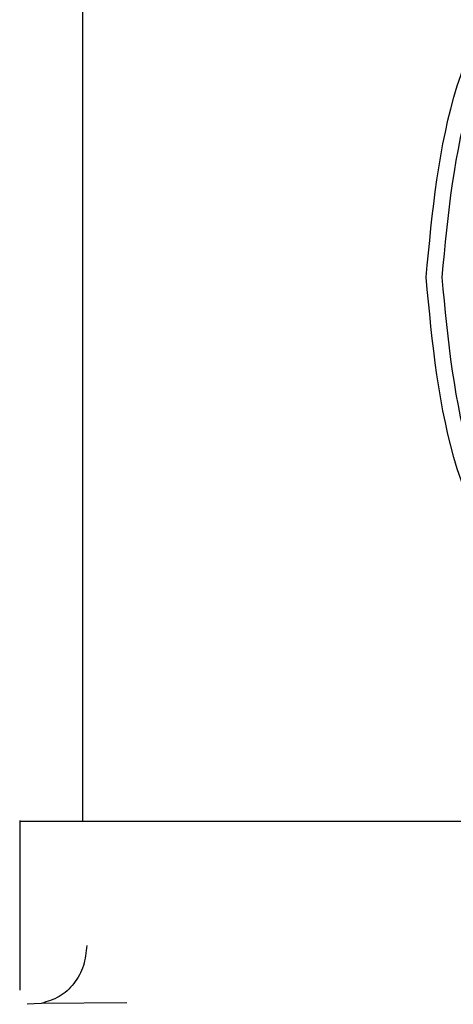
# Paper-space layout 'Sheet2' of a CAD drawing. Units: inches. Extents: x -7.9 to 16.7, y 0.3 to 10.7.
# Drawn here: x 2.6 to 2.6, y 4.6 to 4.6 of the extents above; entities that cross this region are included whole.
import ezdxf

# ---------------------------------------------------------------- set-up
doc = ezdxf.new("R2010")
doc.units = ezdxf.units.IN
doc.header["$MEASUREMENT"] = 0

psp = doc.layouts.new('Sheet2')

# ---------------------------------------------------------------- linework, layer by layer
at = {"color": 7, "linetype": 'Continuous', "lineweight": 25}
for p, q in [((2.6052121, 4.6119987), (2.6052121, 4.6047911)), ((2.6048183, 4.6047972), (2.6048183, 4.6037335)), ((2.6049537, 4.603651), (2.604865, 4.6036453)), ((2.605491, 4.6036547), (2.6049537, 4.603651))]:
    psp.add_line(p, q, dxfattribs=at)
for points in [[(2.6073694, 4.6082035), (2.607408, 4.6086142), (2.6074853, 4.6094356), (2.6080796, 4.6104812), (2.608929, 4.6111809), (2.6099393, 4.6114283), (2.6109496, 4.6111855), (2.611799, 4.6104897), (2.6123933, 4.6094467), (2.6124706, 4.6086257), (2.6125092, 4.6082151)], [(2.6074702, 4.6082037), (2.6075073, 4.6085983), (2.6075815, 4.6093875), (2.6081525, 4.6103921), (2.6089687, 4.6110644), (2.6099393, 4.611302), (2.61091, 4.6110688), (2.6117261, 4.6104003), (2.6122971, 4.6093982), (2.6123713, 4.6086093), (2.6124085, 4.6082149)], [(2.6125092, 4.6082151), (2.6124706, 4.6078044), (2.6123933, 4.606983), (2.611799, 4.6059374), (2.6109496, 4.6052377), (2.6099393, 4.6049903), (2.608929, 4.6052331), (2.6080796, 4.6059289), (2.6074853, 4.6069719), (2.607408, 4.6077929), (2.6073694, 4.6082035)], [(2.6124085, 4.6082149), (2.6123713, 4.6078203), (2.6122971, 4.6070311), (2.6117261, 4.6060265), (2.61091, 4.6053542), (2.6099393, 4.6051166), (2.6089687, 4.6053498), (2.6081525, 4.6060184), (2.6075815, 4.6070204), (2.6075073, 4.6078093), (2.6074702, 4.6082037)], [(2.6201973, 4.6047911), (2.6191907, 4.6047911), (2.6171776, 4.6047911), (2.6142741, 4.6047911), (2.611598, 4.6047911), (2.6092531, 4.6047911), (2.6073258, 4.6047911), (2.6059045, 4.6047911), (2.60499, 4.6047911), (2.6048756, 4.6047911), (2.6048183, 4.6047911)], [(2.6052389, 4.6040145), (2.6052348, 4.6039713), (2.6052267, 4.6038849), (2.6051629, 4.603772), (2.6050702, 4.6036855), (2.6049925, 4.6036625), (2.6049537, 4.603651)]]:
    psp.add_open_spline(points, degree=3, dxfattribs=at)

doc.saveas('drawing.dxf')
